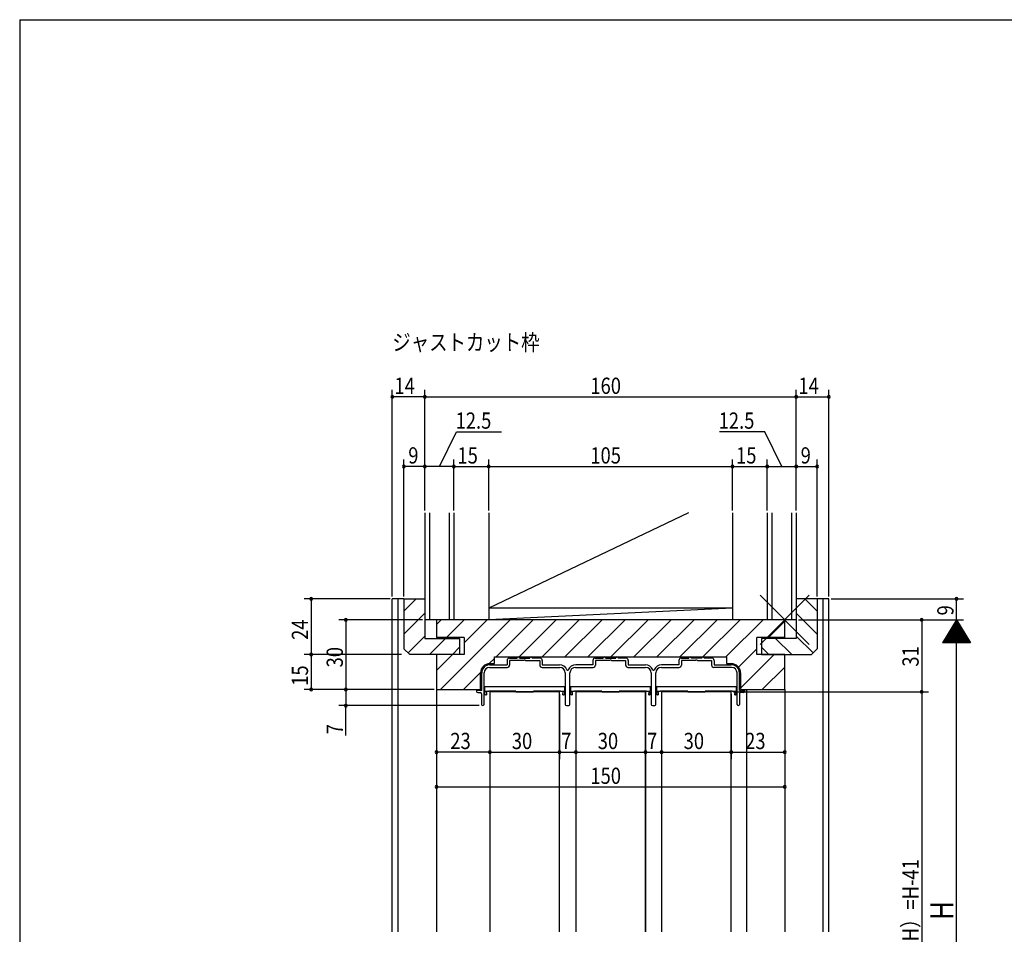
# Model space of a CAD drawing. Extents: x 19 to 1168, y 16 to 831.
# Drawn here: x 24 to 448, y 431 to 825 of the extents above; entities that cross this region are included whole.
import ezdxf

# ---------------------------------------------------------------- set-up
doc = ezdxf.new("R2010")
doc.units = 0
for name, color, linetype in [('KI1', 7, 'CONTINUOUS'), ('KI2', 4, 'CONTINUOUS'), ('MJ', 2, 'CONTINUOUS'), ('OS', 2, 'CONTINUOUS'), ('SU', 3, 'CONTINUOUS'), ('TE', 6, 'CONTINUOUS'), ('WK', 7, 'CONTINUOUS')]:
    doc.layers.add(name, color=color, linetype=linetype)
doc.styles.get("Standard").update_dxf_attribs({"font": 'romans.shx', "width": 0.83, "bigfont": 'extfont.shx'})

msp = doc.modelspace()

# ---------------------------------------------------------------- linework, layer by layer
at = {"layer": 'KI1'}
for p, q in [((184, 431.75), (184, 575.25)), ((189, 575.25), (184, 575.25)), ((186.5, 431.75), (186.5, 575.25)), ((189, 575.25), (189, 553.75)), ((189, 575.25), (198, 575.25)), ((198, 575.25), (198, 558.25)), ((358, 575.25), (358, 558.25)), ((367, 575.25), (358, 575.25)), ((372, 575.25), (367, 575.25)), ((367, 575.25), (367, 553.75)), ((369.5, 431.75), (369.5, 575.25)), ((372, 431.75), (372, 575.25)), ((203, 566.25), (203, 558.65)), ((353, 566.25), (203, 566.25)), ((353, 558.65), (353, 566.25)), ((198, 558.25), (213, 558.25)), ((215, 558.65), (203, 558.65)), ((213, 558.25), (213, 551.25)), ((215, 558.65), (215, 551.25)), ((341, 551.25), (341, 558.65)), ((353, 558.65), (341, 558.65)), ((343, 558.25), (343, 551.25)), ((358, 558.25), (343, 558.25)), ((191.5, 551.25), (189, 553.75)), ((364.5, 551.25), (367, 553.75)), ((213, 551.25), (191.5, 551.25)), ((215, 551.25), (203, 551.25)), ((203, 551.25), (203, 536.25)), ((226, 547.35), (228, 547.35)), ((228, 547.35), (228, 550.25)), ((228, 550.25), (328, 550.25)), ((233.4, 548.75), (233.4, 546.85)), ((234.4, 549.75), (237.75, 549.75)), ((240.6, 548.65), (234.5, 548.65)), ((234.5, 548.65), (234.5, 546.75)), ((238.75, 549.75), (243.25, 549.75)), ((241.4, 548.65), (247.5, 548.65)), ((247.6, 549.75), (244.25, 549.75)), ((247.5, 548.65), (247.5, 546.75)), ((248.6, 548.75), (248.6, 546.85)), ((270.4, 548.75), (270.4, 546.85)), ((271.4, 549.75), (274.75, 549.75)), ((277.6, 548.65), (271.5, 548.65)), ((271.5, 548.65), (271.5, 546.75)), ((275.75, 549.75), (280.25, 549.75)), ((278.4, 548.65), (284.5, 548.65)), ((284.6, 549.75), (281.25, 549.75)), ((284.5, 548.65), (284.5, 546.75)), ((285.6, 548.75), (285.6, 546.85)), ((307.4, 548.75), (307.4, 546.85)), ((308.4, 549.75), (311.75, 549.75)), ((314.6, 548.65), (308.5, 548.65)), ((308.5, 548.65), (308.5, 546.75)), ((317.25, 549.75), (312.75, 549.75)), ((315.4, 548.65), (321.5, 548.65)), ((321.6, 549.75), (318.25, 549.75)), ((321.5, 548.65), (321.5, 546.75)), ((322.6, 548.75), (322.6, 546.85)), ((328, 550.25), (328, 547.35)), ((328, 547.35), (330, 547.35)), ((353, 551.25), (341, 551.25)), ((343, 551.25), (364.5, 551.25)), ((353, 536.25), (353, 551.25)), ((222, 536.25), (222, 543.35)), ((222.5, 535.75), (222.5, 543.35)), ((223.5, 529.8), (223.5, 543.35)), ((225.9, 545.75), (233.5, 545.75)), ((226, 546.85), (233.4, 546.85)), ((248.5, 545.75), (256.1, 545.75)), ((248.6, 546.85), (256, 546.85)), ((258.5, 543.35), (258.5, 529.75)), ((260.5, 529.75), (260.5, 543.35)), ((262.9, 545.75), (270.5, 545.75)), ((270.4, 546.85), (263, 546.85)), ((285.5, 545.75), (293.1, 545.75)), ((285.6, 546.85), (293, 546.85)), ((295.5, 543.35), (295.5, 529.75)), ((297.5, 529.75), (297.5, 543.35)), ((299.9, 545.75), (307.5, 545.75)), ((307.4, 546.85), (300, 546.85)), ((330.1, 545.75), (322.5, 545.75)), ((322.6, 546.85), (330, 546.85)), ((332.5, 529.8), (332.5, 543.35)), ((333.5, 535.75), (333.5, 543.35)), ((334, 543.35), (334, 536.25)), ((203, 536.25), (203, 431.75)), ((203, 536.25), (222, 536.25)), ((220.3, 535.75), (220.3, 535.35)), ((222.5, 535.75), (220.3, 535.75)), ((220.8, 534.85), (221.9, 534.85)), ((256, 535.25), (226, 535.25)), ((226, 535.25), (226, 431.75)), ((256, 431.75), (256, 535.25)), ((293, 535.25), (263, 535.25)), ((263, 535.25), (263, 431.75)), ((293, 431.75), (293, 535.25)), ((293.25, 431.75), (293.25, 535.45)), ((330, 535.25), (300, 535.25)), ((300, 535.25), (300, 431.75)), ((330, 431.75), (330, 535.25)), ((333.5, 535.75), (335.7, 535.75)), ((334, 536.25), (353, 536.25)), ((335.2, 534.85), (334.1, 534.85)), ((335.7, 535.75), (335.7, 535.35)), ((336.75, 431.75), (336.75, 536.25)), ((353, 536.25), (353, 431.75)), ((222.4, 534.35), (222.4, 529.8)), ((333.6, 534.35), (333.6, 529.8)), ((259, 529.25), (260, 529.25)), ((296, 529.25), (297, 529.25))]:
    msp.add_line(p, q, dxfattribs=at)
for centre, radius, start, end in [((226, 543.35), 4, 90, 180), ((234.4, 548.75), 1, 90, 180), ((238.25, 549.75), 0.5, 0, 180), ((241, 548.35), 0.5, 36.8699, 143.1301), ((243.75, 549.75), 0.5, 0, 180), ((247.6, 548.75), 1, 0, 90), ((271.4, 548.75), 1, 90, 180), ((275.25, 549.75), 0.5, 0, 180), ((278, 548.35), 0.5, 36.8699, 143.1301), ((280.75, 549.75), 0.5, 0, 180), ((284.6, 548.75), 1, 0, 90), ((308.4, 548.75), 1, 90, 180), ((312.25, 549.75), 0.5, 0, 180), ((315, 548.35), 0.5, 36.8699, 143.1301), ((317.75, 549.75), 0.5, 0, 180), ((321.6, 548.75), 1, 0, 90), ((330, 543.35), 4, 0, 90), ((226, 543.35), 3.5, 90, 180), ((225.9, 543.35), 2.4, 90, 180), ((233.5, 546.75), 1, 270, 0), ((248.5, 546.75), 1, 180, 270), ((256, 543.35), 3.5, 22.9195, 90), ((256.1, 543.35), 2.4, 0, 90), ((259.5, 544.83), 0.3, 202.9195, 337.0805), ((263, 543.35), 3.5, 90, 157.0805), ((262.9, 543.35), 2.4, 90, 180), ((270.5, 546.75), 1, 270, 0), ((285.5, 546.75), 1, 180, 270), ((293, 543.35), 3.5, 22.9195, 90), ((293.1, 543.35), 2.4, 0, 90), ((296.5, 544.83), 0.3, 202.9195, 337.0805), ((300, 543.35), 3.5, 90, 157.0805), ((299.9, 543.35), 2.4, 90, 180), ((307.5, 546.75), 1, 270, 0), ((322.5, 546.75), 1, 180, 270), ((330, 543.35), 3.5, 0, 90), ((330.1, 543.35), 2.4, 0, 90), ((220.8, 535.35), 0.5, 180, 270), ((221.9, 534.35), 0.5, 0, 90), ((334.1, 534.35), 0.5, 90, 180), ((335.2, 535.35), 0.5, 270, 0), ((222.95, 529.8), 0.55, 180, 0), ((259, 529.75), 0.5, 180, 270), ((260, 529.75), 0.5, 270, 0), ((296, 529.75), 0.5, 180, 270), ((297, 529.75), 0.5, 270, 0), ((333.05, 529.8), 0.55, 180, 0)]:
    msp.add_arc(centre, radius, start, end, dxfattribs=at)
at = {"layer": 'KI2'}
for p, q in [((189, 569.98), (194.27, 575.25)), ((367, 569.98), (361.73, 575.25)), ((189, 560.08), (198, 569.08)), ((367, 560.08), (358, 569.08)), ((203, 564.18), (205.07, 566.25)), ((204.77, 536.25), (234.77, 566.25)), ((207.37, 558.65), (214.97, 566.25)), ((215, 556.38), (224.87, 566.25)), ((228.67, 550.25), (244.67, 566.25)), ((238.57, 550.25), (254.57, 566.25)), ((248.47, 550.25), (264.47, 566.25)), ((258.37, 550.25), (274.37, 566.25)), ((268.27, 550.25), (284.27, 566.25)), ((278.16, 550.25), (294.16, 566.25)), ((288.06, 550.25), (304.06, 566.25)), ((297.96, 550.25), (313.96, 566.25)), ((307.86, 550.25), (323.86, 566.25)), ((317.76, 550.25), (333.76, 566.25)), ((327.66, 550.25), (343.66, 566.25)), ((345.96, 558.65), (353, 565.69)), ((190.78, 551.97), (198, 559.18)), ((199.97, 551.25), (206.97, 558.25)), ((356.03, 551.25), (349.03, 558.25)), ((365.22, 551.97), (358, 559.18)), ((209.87, 551.25), (213, 554.38)), ((333.14, 545.83), (341, 553.69)), ((346.13, 551.25), (343, 554.38)), ((203, 544.38), (209.87, 551.25)), ((225.76, 547.34), (228, 549.58)), ((334, 536.79), (348.46, 551.25)), ((214.67, 536.25), (222.01, 543.59)), ((343.36, 536.25), (353, 545.89)), ((223.75, 537.45), (223.75, 535.45)), ((223.75, 537.45), (223.86, 537.45)), ((223.86, 535.45), (223.75, 535.45)), ((223.75, 534.95), (223.75, 534.45)), ((223.86, 537.45), (225.5, 537.45)), ((223.86, 535.45), (225.5, 535.45)), ((224.5, 534.95), (224.5, 535.45)), ((224.5, 534.95), (224.5, 534.45)), ((224.5, 534.45), (224.5, 533.95)), ((225.5, 537.45), (256.5, 537.45)), ((237.25, 535.45), (225.5, 535.45)), ((237.25, 535.45), (237.25, 535.25)), ((237.25, 535.45), (237.25, 535.25)), ((237.25, 535.25), (244.75, 535.25)), ((244.75, 535.25), (244.75, 535.45)), ((256.5, 535.45), (244.75, 535.45)), ((244.75, 535.25), (244.75, 535.45)), ((256.5, 537.45), (258.14, 537.45)), ((256.5, 535.45), (258.14, 535.45)), ((257.5, 535.45), (257.5, 534.95)), ((257.5, 534.95), (257.5, 534.45)), ((257.5, 533.95), (257.5, 534.45)), ((258.14, 537.45), (258.25, 537.45)), ((258.25, 535.45), (258.14, 535.45)), ((258.25, 535.45), (258.25, 537.45)), ((258.25, 534.45), (258.25, 534.95)), ((260.75, 537.45), (260.75, 535.45)), ((260.75, 537.45), (260.86, 537.45)), ((260.86, 535.45), (260.75, 535.45)), ((260.75, 534.95), (260.75, 534.45)), ((260.86, 537.45), (262.5, 537.45)), ((260.86, 535.45), (262.5, 535.45)), ((261.5, 534.95), (261.5, 535.45)), ((261.5, 534.95), (261.5, 534.45)), ((261.5, 534.45), (261.5, 533.95)), ((262.5, 537.45), (293.5, 537.45)), ((274.25, 535.45), (262.5, 535.45)), ((274.25, 535.45), (274.25, 535.25)), ((274.25, 535.45), (274.25, 535.25)), ((274.25, 535.25), (281.75, 535.25)), ((281.75, 535.25), (281.75, 535.45)), ((293.5, 535.45), (281.75, 535.45)), ((281.75, 535.25), (281.75, 535.45)), ((293.5, 537.45), (295.14, 537.45)), ((293.5, 535.45), (295.14, 535.45)), ((294.5, 535.45), (294.5, 534.95)), ((294.5, 534.95), (294.5, 534.45)), ((294.5, 533.95), (294.5, 534.45)), ((295.14, 537.45), (295.25, 537.45)), ((295.25, 535.45), (295.14, 535.45)), ((295.25, 535.45), (295.25, 537.45)), ((295.25, 534.45), (295.25, 534.95)), ((297.75, 537.45), (297.75, 535.45)), ((297.75, 537.45), (297.86, 537.45)), ((297.86, 535.45), (297.75, 535.45)), ((297.75, 534.95), (297.75, 534.45)), ((297.86, 537.45), (299.5, 537.45)), ((297.86, 535.45), (299.5, 535.45)), ((298.5, 534.95), (298.5, 535.45)), ((298.5, 534.95), (298.5, 534.45)), ((298.5, 534.45), (298.5, 533.95)), ((299.5, 537.45), (330.5, 537.45)), ((311.25, 535.45), (299.5, 535.45)), ((311.25, 535.45), (311.25, 535.25)), ((311.25, 535.45), (311.25, 535.25)), ((311.25, 535.25), (318.75, 535.25)), ((318.75, 535.25), (318.75, 535.45)), ((330.5, 535.45), (318.75, 535.45)), ((318.75, 535.25), (318.75, 535.45)), ((330.5, 537.45), (332.14, 537.45)), ((330.5, 535.45), (332.14, 535.45)), ((331.5, 535.45), (331.5, 534.95)), ((331.5, 534.95), (331.5, 534.45)), ((331.5, 533.95), (331.5, 534.45)), ((332.14, 537.45), (332.25, 537.45)), ((332.25, 535.45), (332.14, 535.45)), ((332.25, 535.45), (332.25, 537.45)), ((332.25, 534.45), (332.25, 534.95)), ((224.25, 533.95), (224.5, 533.95)), ((257.5, 533.95), (257.75, 533.95)), ((261.25, 533.95), (261.5, 533.95)), ((294.5, 533.95), (294.75, 533.95)), ((298.25, 533.95), (298.5, 533.95)), ((331.5, 533.95), (331.75, 533.95))]:
    msp.add_line(p, q, dxfattribs=at)
for points in [[(223.75, 535.45), (223.75, 535.44), (223.75, 535.41), (223.75, 535.37), (223.75, 535.32), (223.75, 535.26), (223.75, 535.19), (223.75, 535.11), (223.75, 535.03), (223.75, 534.95)], [(258.25, 534.95), (258.25, 535.03), (258.25, 535.11), (258.25, 535.19), (258.25, 535.26), (258.25, 535.32), (258.25, 535.37), (258.25, 535.41), (258.25, 535.44), (258.25, 535.45)], [(260.75, 535.45), (260.75, 535.44), (260.75, 535.41), (260.75, 535.37), (260.75, 535.32), (260.75, 535.26), (260.75, 535.19), (260.75, 535.11), (260.75, 535.03), (260.75, 534.95)], [(295.25, 534.95), (295.25, 535.03), (295.25, 535.11), (295.25, 535.19), (295.25, 535.26), (295.25, 535.32), (295.25, 535.37), (295.25, 535.41), (295.25, 535.44), (295.25, 535.45)], [(297.75, 535.45), (297.75, 535.44), (297.75, 535.41), (297.75, 535.37), (297.75, 535.32), (297.75, 535.26), (297.75, 535.19), (297.75, 535.11), (297.75, 535.03), (297.75, 534.95)], [(332.25, 534.95), (332.25, 535.03), (332.25, 535.11), (332.25, 535.19), (332.25, 535.26), (332.25, 535.32), (332.25, 535.37), (332.25, 535.41), (332.25, 535.44), (332.25, 535.45)]]:
    msp.add_lwpolyline(points, dxfattribs=at)
for centre, start, end in [((224.25, 534.45), 180, 270), ((257.75, 534.45), 270, 0), ((261.25, 534.45), 180, 270), ((294.75, 534.45), 270, 0), ((298.25, 534.45), 180, 270), ((331.75, 534.45), 270, 0)]:
    msp.add_arc(centre, 0.5, start, end, dxfattribs=at)
at = {"layer": 'OS'}
for p, q in [((198, 612.25), (198, 566.25)), ((200, 612.25), (200, 566.25)), ((208.5, 612.25), (208.5, 566.25)), ((210.5, 612.25), (210.5, 566.25)), ((311.6, 612.25), (225.5, 571.25)), ((225.5, 612.25), (225.5, 566.25)), ((330.5, 612.25), (330.5, 566.25)), ((345.5, 612.25), (345.5, 566.25)), ((347.5, 612.25), (347.5, 566.25)), ((356, 612.25), (356, 566.25)), ((358, 612.25), (358, 566.25)), ((330.5, 571.25), (225.5, 566.25)), ((330.5, 571.25), (225.5, 571.25)), ((358, 566.25), (198, 566.25))]:
    msp.add_line(p, q, dxfattribs=at)
at = {"layer": 'SU'}
for p, q in [((184, 576.25), (184, 665.25)), ((198, 662.25), (184, 662.25)), ((198, 613.25), (198, 665.25)), ((198, 662.25), (358, 662.25)), ((358, 613.25), (358, 665.25)), ((358, 662.25), (372, 662.25)), ((372, 576.25), (372, 665.25)), ((204.25, 632.25), (211.61, 647.25)), ((211.61, 647.25), (231.09, 647.25)), ((344.39, 647.25), (324.91, 647.25)), ((351.75, 632.25), (344.39, 647.25)), ((189, 576.25), (189, 635.25)), ((198, 632.25), (189, 632.25)), ((210.5, 632.25), (198, 632.25)), ((210.5, 613.25), (210.5, 635.25)), ((210.5, 632.25), (225.5, 632.25)), ((225.5, 613.25), (225.5, 635.25)), ((225.5, 632.25), (330.5, 632.25)), ((330.5, 613.25), (330.5, 635.25)), ((330.5, 632.25), (345.5, 632.25)), ((345.5, 613.25), (345.5, 635.25)), ((345.5, 632.25), (358, 632.25)), ((358, 632.25), (367, 632.25)), ((367, 576.25), (367, 635.25)), ((183, 575.25), (146, 575.25)), ((149, 575.25), (149, 551.25)), ((373, 575.25), (430, 575.25)), ((427, 566.25), (427, 575.25)), ((197, 566.25), (161, 566.25)), ((164, 566.25), (164, 536.25)), ((359, 566.25), (430, 566.25)), ((412, 566.25), (412, 535.25)), ((427, 566.25), (421, 556.25)), ((428.32, 564.05), (425.68, 564.05)), ((428.2, 564.25), (425.8, 564.25)), ((428.08, 564.45), (425.92, 564.45)), ((427.96, 564.65), (426.04, 564.65)), ((427.84, 564.85), (426.16, 564.85)), ((427.72, 565.05), (426.28, 565.05)), ((427.6, 565.25), (426.4, 565.25)), ((427.48, 565.45), (426.52, 565.45)), ((427.36, 565.65), (426.64, 565.65)), ((427.24, 565.85), (426.76, 565.85)), ((427.12, 566.05), (426.88, 566.05)), ((427, 566.25), (433, 556.25)), ((427, 316.25), (427, 566.25)), ((430.84, 559.85), (423.16, 559.85)), ((430.72, 560.05), (423.28, 560.05)), ((430.6, 560.25), (423.4, 560.25)), ((430.48, 560.45), (423.52, 560.45)), ((430.36, 560.65), (423.64, 560.65)), ((430.24, 560.85), (423.76, 560.85)), ((430.12, 561.05), (423.88, 561.05)), ((430, 561.25), (424, 561.25)), ((429.88, 561.45), (424.12, 561.45)), ((429.76, 561.65), (424.24, 561.65)), ((429.64, 561.85), (424.36, 561.85)), ((429.52, 562.05), (424.48, 562.05)), ((429.4, 562.25), (424.6, 562.25)), ((429.28, 562.45), (424.72, 562.45)), ((429.16, 562.65), (424.84, 562.65)), ((429.04, 562.85), (424.96, 562.85)), ((428.92, 563.05), (425.08, 563.05)), ((428.8, 563.25), (425.2, 563.25)), ((428.68, 563.45), (425.32, 563.45)), ((428.56, 563.65), (425.44, 563.65)), ((428.44, 563.85), (425.56, 563.85)), ((433, 556.25), (421, 556.25)), ((432.88, 556.45), (421.12, 556.45)), ((432.76, 556.65), (421.24, 556.65)), ((432.64, 556.85), (421.36, 556.85)), ((432.52, 557.05), (421.48, 557.05)), ((432.4, 557.25), (421.6, 557.25)), ((432.28, 557.45), (421.72, 557.45)), ((432.16, 557.65), (421.84, 557.65)), ((432.04, 557.85), (421.96, 557.85)), ((431.92, 558.05), (422.08, 558.05)), ((431.8, 558.25), (422.2, 558.25)), ((431.68, 558.45), (422.32, 558.45)), ((431.56, 558.65), (422.44, 558.65)), ((431.44, 558.85), (422.56, 558.85)), ((431.32, 559.05), (422.68, 559.05)), ((431.2, 559.25), (422.8, 559.25)), ((431.08, 559.45), (422.92, 559.45)), ((430.96, 559.65), (423.04, 559.65)), ((188, 551.25), (146, 551.25)), ((149, 551.25), (149, 536.25)), ((202, 536.25), (146, 536.25)), ((164, 536.25), (164, 529.25)), ((203, 535.25), (203, 491.25)), ((331, 535.25), (415, 535.25)), ((353, 535.25), (353, 491.25)), ((412, 535.25), (412, 326.25)), ((226, 534.25), (226, 506.25)), ((256, 534.25), (256, 506.25)), ((263, 534.25), (263, 506.25)), ((293, 534.25), (293, 506.25)), ((300, 534.25), (300, 506.25)), ((330, 534.25), (330, 506.25)), ((221.4, 529.25), (161, 529.25)), ((164, 516.46), (164, 529.25)), ((226, 509.25), (203, 509.25)), ((226, 509.25), (256, 509.25)), ((256, 509.25), (263, 509.25)), ((263, 509.25), (293, 509.25)), ((293, 509.25), (300, 509.25)), ((300, 509.25), (330, 509.25)), ((330, 509.25), (353, 509.25)), ((203, 494.25), (353, 494.25))]:
    msp.add_line(p, q, dxfattribs=at)
for centre, start, end in [((184, 662.25), 0, 180), ((184, 662.25), 180, 0), ((198, 662.25), 0, 180), ((198, 662.25), 180, 0), ((358, 662.25), 0, 180), ((358, 662.25), 180, 0), ((372, 662.25), 0, 180), ((372, 662.25), 180, 0), ((189, 632.25), 0, 180), ((189, 632.25), 180, 0), ((198, 632.25), 0, 180), ((198, 632.25), 180, 0), ((210.5, 632.25), 0, 180), ((210.5, 632.25), 180, 0), ((225.5, 632.25), 0, 180), ((225.5, 632.25), 180, 0), ((330.5, 632.25), 0, 180), ((330.5, 632.25), 180, 0), ((345.5, 632.25), 0, 180), ((345.5, 632.25), 180, 0), ((358, 632.25), 0, 180), ((358, 632.25), 180, 0), ((367, 632.25), 0, 180), ((367, 632.25), 180, 0), ((149, 575.25), 90, 270), ((149, 575.25), 270, 90), ((427, 575.25), 90, 270), ((427, 575.25), 270, 90), ((164, 566.25), 90, 270), ((164, 566.25), 270, 90), ((412, 566.25), 90, 270), ((412, 566.25), 270, 90), ((149, 551.25), 90, 270), ((149, 551.25), 270, 90), ((149, 536.25), 90, 270), ((149, 536.25), 270, 90), ((164, 536.25), 90, 270), ((164, 536.25), 270, 90), ((412, 535.25), 90, 270), ((412, 535.25), 270, 90), ((164, 529.25), 90, 270), ((164, 529.25), 270, 90), ((203, 509.25), 0, 180), ((203, 509.25), 180, 0), ((226, 509.25), 0, 180), ((226, 509.25), 180, 0), ((256, 509.25), 0, 180), ((256, 509.25), 180, 0), ((263, 509.25), 0, 180), ((263, 509.25), 180, 0), ((293, 509.25), 0, 180), ((293, 509.25), 180, 0), ((300, 509.25), 0, 180), ((300, 509.25), 180, 0), ((330, 509.25), 0, 180), ((330, 509.25), 180, 0), ((353, 509.25), 0, 180), ((353, 509.25), 180, 0), ((203, 494.25), 0, 180), ((203, 494.25), 180, 0), ((353, 494.25), 0, 180), ((353, 494.25), 180, 0)]:
    msp.add_arc(centre, 0.6, start, end, dxfattribs=at)
at = {"layer": 'TE'}
for p, q in [((363.61, 555.64), (342.39, 576.86)), ((342.4, 555.64), (363.6, 576.86))]:
    msp.add_line(p, q, dxfattribs=at)
at = {"layer": 'WK'}
for q in [(23.5, 16.25), (1165.5, 824.75)]:
    msp.add_line((23.5, 824.75), q, dxfattribs=at)

# ---------------------------------------------------------------- texts
at = {"layer": 'MJ', "width": 0.83}
msp.add_text('ジャストカット枠', height=7, dxfattribs=at).set_placement((184, 682.25))
at = {"layer": 'SU', "width": 0.83}
for s, p in [('14', (184.91, 663.55)), ('160', (269.29, 663.55)), ('14', (358.91, 663.55)), ('12.5', (211.25, 648.55)), ('12.5', (324.55, 648.55)), ('9', (190.87, 633.55)), ('15', (212.05, 633.55)), ('105', (269.29, 633.55)), ('15', (332.05, 633.55)), ('9', (359.87, 633.55)), ('23', (208.97, 510.55)), ('30', (235.47, 510.55)), ('7', (256.73, 510.55)), ('30', (272.47, 510.55)), ('7', (293.73, 510.55)), ('30', (309.47, 510.55)), ('23', (335.97, 510.55)), ('150', (269.29, 495.55))]:
    msp.add_text(s, height=7, dxfattribs=at).set_placement(p)
for s, height, p in [('9', 7, (425.7, 568.12)), ('24', 7, (147.7, 557.58)), ('30', 7, (162.7, 545.72)), ('31', 7, (410.7, 546.05)), ('15', 7, (147.7, 537.8)), ('7', 7, (162.7, 516.93)), ('障子H（SH）=H-41', 7, (410.7, 393.43)), ('H', 10, (425.7, 436.9))]:
    msp.add_text(s, height=height, rotation=90, dxfattribs=at).set_placement(p)

doc.saveas('drawing.dxf')
